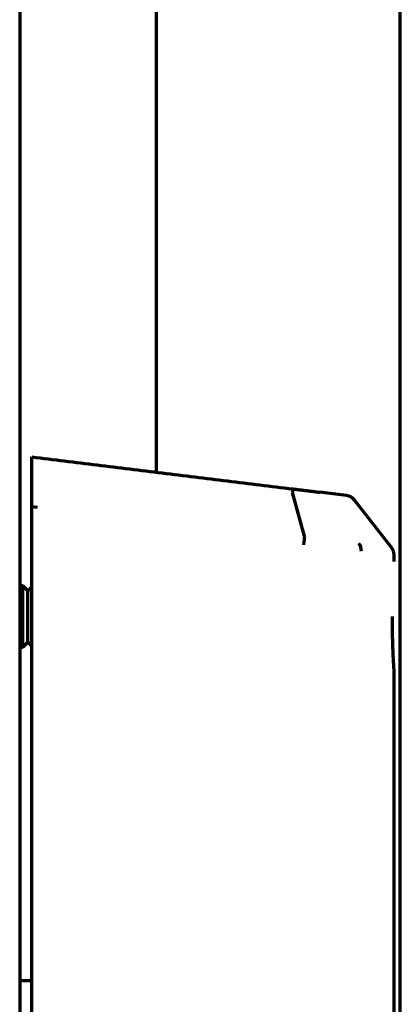
# Model space of a CAD drawing. Units: inches. Extents: x -2631 to 6813, y 518 to 5632.
# Drawn here: x 4865 to 4896, y 3198 to 3278 of the extents above; entities that cross this region are included whole.
import ezdxf

# ---------------------------------------------------------------- set-up
doc = ezdxf.new("R2010")
doc.units = ezdxf.units.IN

msp = doc.modelspace()

# ---------------------------------------------------------------- linework, layer by layer
at = {"linetype": 'Continuous', "lineweight": 70}
for p, q in [((4864.671, 3967.724), (4864.671, 2302.524)), ((4895.671, 2328.324), (4895.671, 3966.324)), ((4875.782, 3697.705), (4875.782, 3241.096)), ((4887.855, 3235.865), (4886.902, 3239.423)), ((4891.277, 3239.18), (4889.12, 3239.445)), ((4894.959, 3234.943), (4891.943, 3238.803)), ((4865.671, 3238.294), (4866.104, 3238.241)), ((4865.671, 3177.725), (4865.671, 3238.294)), ((4895.171, 3233.815), (4895.171, 3234.338)), ((4864.831, 3231.824), (4864.671, 3231.664)), ((4864.831, 3226.824), (4864.831, 3231.824)), ((4864.931, 3231.824), (4864.831, 3231.824)), ((4864.931, 3226.824), (4864.931, 3231.824)), ((4865.331, 3231.424), (4864.931, 3231.824)), ((4865.671, 3231.764), (4865.331, 3231.424)), ((4865.331, 3227.224), (4865.331, 3231.424)), ((4864.931, 3226.824), (4865.331, 3227.224)), ((4865.331, 3227.224), (4865.671, 3226.884)), ((4864.671, 3226.984), (4864.831, 3226.824)), ((4864.831, 3226.824), (4864.931, 3226.824)), ((4895.171, 3193.294), (4895.171, 3224.833)), ((4865.671, 3199.649), (4864.671, 3199.649))]:
    msp.add_line(p, q, dxfattribs=at)
msp.add_arc((4891.155, 3238.187), 1, 38, 83, dxfattribs=at)
for centre, major_axis, ratio, start_param, end_param in [((4891.544, 3234.652), (-0.122, -0.993), 0.961385, 1.688655, 2.356554), ((4894.171, 3234.327), (0.123, 0.992), 1, 4.84926, 5.498796)]:
    msp.add_ellipse(centre, major_axis=major_axis, ratio=ratio, start_param=start_param, end_param=end_param, dxfattribs=at)
for points, knots in [([(4865.671, 3238.294), (4865.671, 3238.469), (4865.671, 3238.994), (4865.671, 3239.679), (4865.671, 3240.469), (4865.671, 3241.173), (4865.671, 3241.714), (4865.671, 3242.105), (4865.671, 3242.289), (4865.671, 3242.324), (4865.671, 3242.324)], [0, 0, 0, 0, 0.083425, 0.250275, 0.3337, 0.500551, 0.667401, 0.750826, 0.917676, 1, 1, 1, 1]), ([(4865.671, 3242.324), (4866.556, 3242.215), (4867.44, 3242.107), (4869.209, 3241.89), (4870.093, 3241.781), (4872.746, 3241.455), (4874.514, 3241.238), (4878.051, 3240.804), (4879.82, 3240.587), (4883.356, 3240.152), (4885.125, 3239.935), (4886.893, 3239.718)], [0, 0, 0, 0, 0.125, 0.125, 0.25, 0.25, 0.5, 0.5, 0.75, 0.75, 1, 1, 1, 1]), ([(4886.893, 3239.718), (4886.909, 3239.716), (4886.925, 3239.714), (4886.957, 3239.71), (4887.005, 3239.704), (4887.116, 3239.691), (4887.21, 3239.679), (4887.396, 3239.656), (4887.518, 3239.641), (4887.668, 3239.623), (4887.697, 3239.619), (4887.756, 3239.612), (4887.844, 3239.601), (4887.928, 3239.591), (4888.094, 3239.571), (4888.199, 3239.558), (4888.323, 3239.543), (4888.348, 3239.54), (4888.396, 3239.534), (4888.467, 3239.525), (4888.579, 3239.511), (4888.66, 3239.501), (4888.719, 3239.494), (4888.738, 3239.492), (4888.775, 3239.487), (4888.793, 3239.485), (4888.881, 3239.474), (4888.941, 3239.467), (4889.045, 3239.454), (4889.087, 3239.449), (4889.12, 3239.445)], [0, 0, 0, 0, 0.015625, 0.015625, 0.03125, 0.0625, 0.125, 0.125, 0.25, 0.25, 0.28125, 0.28125, 0.3125, 0.375, 0.375, 0.5, 0.5, 0.53125, 0.53125, 0.5625, 0.625, 0.6875, 0.6875, 0.71875, 0.71875, 0.75, 0.75, 0.875, 0.875, 1, 1, 1, 1]), ([(4886.902, 3239.423), (4886.904, 3239.47), (4886.906, 3239.511), (4886.908, 3239.566), (4886.908, 3239.583), (4886.908, 3239.614), (4886.908, 3239.628), (4886.907, 3239.666), (4886.905, 3239.685), (4886.902, 3239.704), (4886.9, 3239.712), (4886.897, 3239.716), (4886.896, 3239.717), (4886.896, 3239.717), (4886.895, 3239.717), (4886.894, 3239.718), (4886.894, 3239.718), (4886.893, 3239.718)], [0, 0, 0, 0, 0.25, 0.25, 0.375, 0.375, 0.5, 0.5, 0.75, 0.75, 0.875, 0.9375, 0.9375, 0.953125, 0.953125, 0.96875, 1, 1, 1, 1]), ([(4887.856, 3235.863), (4887.852, 3235.817), (4887.848, 3235.766), (4887.839, 3235.659), (4887.833, 3235.602), (4887.821, 3235.482), (4887.814, 3235.42), (4887.8, 3235.294), (4887.793, 3235.23), (4887.785, 3235.165)], [0, 0, 0, 0, 0.25, 0.25, 0.5, 0.5, 0.75, 0.75, 1, 1, 1, 1]), ([(4895.171, 3224.824), (4895.171, 3224.824), (4895.171, 3224.824), (4895.171, 3224.826), (4895.171, 3224.83), (4895.17, 3224.838), (4895.169, 3224.86), (4895.166, 3224.903), (4895.161, 3224.974), (4895.158, 3225.038), (4895.156, 3225.061), (4895.154, 3225.098), (4895.153, 3225.111), (4895.151, 3225.138), (4895.151, 3225.151), (4895.146, 3225.222), (4895.139, 3225.347), (4895.131, 3225.497), (4895.122, 3225.66), (4895.117, 3225.747), (4895.111, 3225.865), (4895.11, 3225.889), (4895.108, 3225.937), (4895.104, 3226.01), (4895.101, 3226.086), (4895.094, 3226.242), (4895.084, 3226.459), (4895.075, 3226.694), (4895.068, 3226.878), (4895.066, 3226.94), (4895.063, 3227.036), (4895.062, 3227.068), (4895.06, 3227.132), (4895.059, 3227.165), (4895.054, 3227.327), (4895.046, 3227.593), (4895.04, 3227.869), (4895.036, 3228.08), (4895.034, 3228.187), (4895.033, 3228.295), (4895.032, 3228.367), (4895.031, 3228.403), (4895.029, 3228.586), (4895.028, 3228.732), (4895.026, 3229.027), (4895.025, 3229.175), (4895.025, 3229.324)], [0, 0, 0, 0, 0.015625, 0.015625, 0.03125, 0.0625, 0.0625, 0.125, 0.1875, 0.1875, 0.21875, 0.21875, 0.234375, 0.234375, 0.25, 0.25, 0.3125, 0.375, 0.375, 0.4375, 0.4375, 0.453125, 0.453125, 0.46875, 0.5, 0.5, 0.5625, 0.625, 0.625, 0.65625, 0.65625, 0.671875, 0.671875, 0.6875, 0.6875, 0.75, 0.8125, 0.8125, 0.84375, 0.859375, 0.859375, 0.875, 0.875, 0.9375, 0.9375, 1, 1, 1, 1])]:
    msp.add_open_spline(points, degree=3, knots=knots, dxfattribs=at)

doc.saveas('drawing.dxf')
